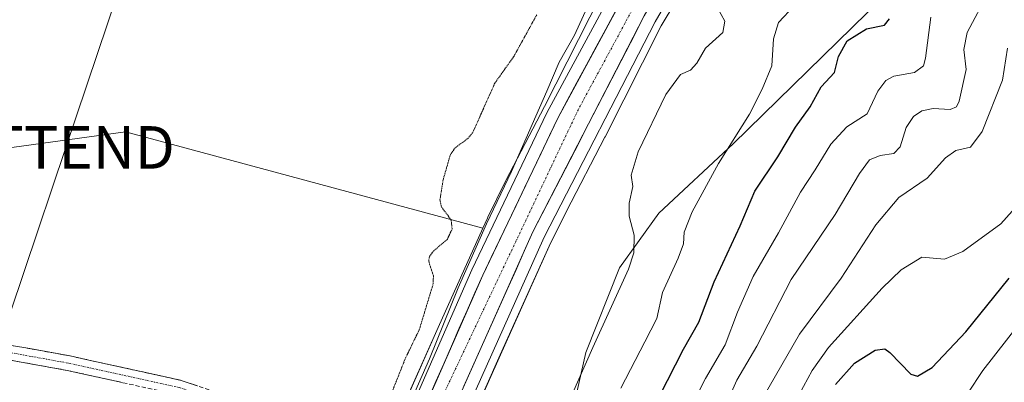
# Model space of a CAD drawing. Units: metres. Extents: x 615371 to 618856, y 4662293 to 4664664.
# Drawn here: x 617282 to 617513, y 4662645 to 4662730 of the extents above; entities that cross this region are included whole.
import ezdxf
from ezdxf.enums import TextEntityAlignment as Align

# ---------------------------------------------------------------- set-up
doc = ezdxf.new("R2010")
doc.units = ezdxf.units.M
doc.header["$MEASUREMENT"] = 0
for name, pattern in [('TRAZO_Y_PUNTO', [1, 0.5, -0.25, 0, -0.25]), ('TRAZOS2', [0.375, 0.25, -0.125]), ('TRAZOSX2', [1.5, 1, -0.5])]:
    doc.linetypes.add(name, pattern=pattern)
doc.layers.get('0').update_dxf_attribs({"lineweight": 5})
for name, color, linetype, lineweight in [('Arbolado forestal CxS', 92, 'Continuous', 0), ('Arcén (en calzada doble)', 9, 'Continuous', 13), ('Camino', 19, 'TRAZOSX2', 0), ('Camino Cxs', 19, 'Continuous', 0), ('Camino eje', 19, 'TRAZO_Y_PUNTO', 0), ('Carretera de calzada única', 19, 'Continuous', 13), ('Carretera de calzada única Cxs', 19, 'Continuous', 13), ('Carretera de calzada única eje', 19, 'TRAZO_Y_PUNTO', 0), ('Cultivos herbáceos CxS', 92, 'Continuous', 0), ('Curva de nivel auxiliar depresión', 39, 'TRAZOS2', 0), ('Curva de nivel maestra', 36, 'Continuous', 30), ('Curva de nivel normal', 36, 'Continuous', 0), ('Núcleo urbano CxS', 19, 'Continuous', 0), ('Tendido', 6, 'Continuous', 0), ('Torre de tendido puntual', 7, 'Continuous', 0)]:
    doc.layers.add(name, color=color, linetype=linetype, lineweight=lineweight)

# ---------------------------------------------------------------- blocks, each defined once
blk = doc.blocks.new('*U150')
at = {"layer": 'Cultivos herbáceos CxS', "color": 92, "linetype": 'Continuous', "lineweight": 0}
blk.add_polyline3d([(617245.78, 4662695.39, 255.56), (617307.16, 4662703.86, 255.87), (617391.08, 4662681.2, 260.25), (617380.59, 4662657.88, 260.1), (617380.58, 4662657.85, 260.1), (617368.09, 4662629.74, 260.23), (617366.72, 4662626.64, 260.13), (617366.64, 4662626.45, 260.12), (617366.61, 4662626.37, 260.11), (617349.93, 4662584.84, 260.27), (617349.87, 4662584.67, 260.28), (617345.29, 4662572.42, 260.18), (617345.23, 4662572.27, 260.18), (617342.54, 4662564.64, 260.29), (617342.51, 4662564.56, 260.29), (617342.38, 4662564.11, 260.27), (617339.47, 4662553.57, 260.17), (617339.45, 4662553.51, 260.17), (617339.4, 4662553.31, 260.17), (617335.37, 4662536.5, 260.16), (617325.52, 4662496.03, 260.15), (617313.55, 4662446.9, 260.43)], dxfattribs=at)
blk = doc.blocks.new('*U152')
at = {"layer": 'Núcleo urbano CxS', "color": 19, "linetype": 'Continuous', "lineweight": 0}
for points in [[(617368.0945, 4662629.7387, 260.2272), (617380.5791, 4662657.8491, 260.0996), (617380.5941, 4662657.8827, 260.1003), (617391.0775, 4662681.1991, 260.2479), (617392.1357, 4662683.5527, 260.3595), (617392.2541, 4662683.8047, 260.3733), (617396.3951, 4662692.2171, 260.3375), (617396.4721, 4662692.3701, 260.348), (617405.5135, 4662709.7723, 260.4839), (617418.8365, 4662736.0747, 260.7701)], [(617440.0721, 4662740.6499, 261.6221), (617432.9553, 4662728.7295, 260.6869), (617419.7393, 4662702.6379, 261.2236), (617419.7017, 4662702.5645, 261.2243), (617410.6817, 4662685.2031, 260.3885), (617406.6425, 4662676.9965, 260.4543), (617395.1659, 4662651.4709, 260.0104), (617381.3717, 4662620.4109, 260.2539), (617364.7909, 4662579.1049, 260.7559), (617360.2707, 4662567.0155, 260.8143), (617357.6983, 4662559.7193, 260.2584), (617354.8985, 4662549.5799, 260.7574), (617350.9003, 4662532.8925, 260.6046), (617350.8971, 4662532.8789, 260.6044), (617350.8937, 4662532.8653, 260.604), (617341.0429, 4662492.3749, 261.3626), (617329.0771, 4662443.2657, 261.2326)]]:
    blk.add_polyline3d(points, dxfattribs=at)
blk = doc.blocks.new('*U175')
at = {"layer": 'Curva de nivel normal', "color": 36, "linetype": 'Continuous', "lineweight": 0}
blk.add_polyline3d([(617461.22, 4662634.64, 295), (617468.37, 4662647.76, 295), (617472.21, 4662653.16, 295), (617484.83, 4662667.1, 295), (617489.26, 4662671.43, 295), (617494.14, 4662674.39, 295), (617499.4, 4662673.95, 295), (617503.74, 4662675.73, 295), (617512.68, 4662682.21, 295), (617517.33, 4662687.5, 295)], dxfattribs=at)
blk = doc.blocks.new('*U185')
at = {"layer": 'Curva de nivel maestra', "color": 36, "linetype": 'Continuous', "lineweight": 30}
blk.add_polyline3d([(617473.83, 4662644.52, 300), (617478.34, 4662649.53, 300), (617483.16, 4662652.58, 300), (617485.43, 4662652.89, 300), (617486.62, 4662652.02, 300), (617491.5, 4662646.92, 300), (617493.09, 4662646.48, 300), (617496.57, 4662648.5, 300), (617504.43, 4662656.83, 300), (617514.64, 4662669.49, 300)], dxfattribs=at)
blk = doc.blocks.new('5TTEND')
blk.add_text('5TTEND', height=10).set_placement((0, 0), align=Align.MIDDLE_CENTER)

msp = doc.modelspace()

# ---------------------------------------------------------------- linework, layer by layer
at = {"layer": 'Arbolado forestal CxS', "color": 92, "linetype": 'Continuous', "lineweight": 0}
for points in [[(617709.31, 4663148.05, 277.92), (617675.32, 4663114.22, 273.3), (617660.44, 4663088.69, 272.79), (617617.87, 4662992.33, 274.78), (617596.35, 4662949.28, 275.35), (617555.88, 4662868.09, 274.96), (617526.5, 4662811.01, 278.01), (617519.93, 4662789.3, 278.05), (617512.03, 4662770.74, 277.38), (617484.77, 4662735.29, 275.48), (617449.86, 4662700.97, 271.71), (617432.39, 4662684.75, 268.64), (617423.11, 4662671.88, 265.69), (617415.23, 4662652.04, 266.19), (617406.46, 4662613.14, 270.66), (617388.99, 4662563.92, 270.93), (617367.4, 4662497.47, 272.77), (617351.78, 4662451.46, 272.82), (617340.17, 4662394.73, 273.72), (617333.7, 4662367.94, 274.41), (617328.32, 4662350.69, 274.52), (617315.45, 4662324.95, 273.53)], [(617709.31, 4663148.05, 277.92), (617675.32, 4663114.22, 273.3), (617660.44, 4663088.69, 272.79), (617617.87, 4662992.33, 274.78), (617596.35, 4662949.28, 275.35), (617555.88, 4662868.09, 274.96), (617526.5, 4662811.01, 278.01), (617519.93, 4662789.3, 278.05), (617512.03, 4662770.74, 277.38), (617484.77, 4662735.29, 275.48), (617449.86, 4662700.97, 271.71), (617432.39, 4662684.75, 268.64), (617423.11, 4662671.88, 265.69), (617415.23, 4662652.04, 266.19), (617406.46, 4662613.14, 270.66), (617388.99, 4662563.92, 270.93), (617367.4, 4662497.47, 272.77), (617351.78, 4662451.46, 272.82), (617340.17, 4662394.73, 273.72), (617333.7, 4662367.94, 274.41), (617328.32, 4662350.69, 274.52), (617315.45, 4662324.95, 273.53)], [(617329.08, 4662443.27, 261.23), (617341.04, 4662492.37, 261.36), (617350.89, 4662532.87, 260.6), (617350.9, 4662532.88, 260.6), (617350.9, 4662532.89, 260.6), (617354.9, 4662549.58, 260.76), (617357.7, 4662559.72, 260.26), (617360.27, 4662567.02, 260.81), (617364.79, 4662579.1, 260.76), (617381.37, 4662620.41, 260.25), (617395.17, 4662651.47, 260.01), (617406.64, 4662677, 260.45), (617410.68, 4662685.2, 260.39), (617419.7, 4662702.56, 261.22), (617419.74, 4662702.64, 261.22), (617432.96, 4662728.73, 260.69), (617440.07, 4662740.65, 261.62)], [(617440.07, 4662740.65, 261.62), (617432.96, 4662728.73, 260.69), (617419.74, 4662702.64, 261.22), (617419.7, 4662702.56, 261.22), (617410.68, 4662685.2, 260.39), (617406.64, 4662677, 260.45), (617395.17, 4662651.47, 260.01), (617381.37, 4662620.41, 260.25), (617364.79, 4662579.1, 260.76), (617360.27, 4662567.02, 260.81), (617357.7, 4662559.72, 260.26), (617354.9, 4662549.58, 260.76), (617350.9, 4662532.89, 260.6), (617350.9, 4662532.88, 260.6), (617350.89, 4662532.87, 260.6), (617341.04, 4662492.37, 261.36), (617329.08, 4662443.27, 261.23)], [(617520.88, 4662641.39, 312.71), (617469.79, 4662576.07, 307.39), (617453.93, 4662569.27, 304.27), (617444.88, 4662531.88, 303.06), (617426.45, 4662498.61, 304.34), (617402.18, 4662439.73, 302.63), (617390.06, 4662409.66, 303.49), (617381.75, 4662379.66, 305.91), (617370.17, 4662354.04, 302.81), (617360.92, 4662325.71, 299.01), (617315.45, 4662324.95, 273.53), (617315.45, 4662324.95, 273.53), (617328.32, 4662350.69, 274.52), (617333.7, 4662367.94, 274.41), (617340.17, 4662394.73, 273.72), (617351.78, 4662451.46, 272.82), (617367.4, 4662497.47, 272.77), (617388.99, 4662563.92, 270.93), (617406.46, 4662613.14, 270.66), (617415.23, 4662652.04, 266.19), (617423.11, 4662671.88, 265.69), (617432.39, 4662684.75, 268.64), (617449.86, 4662700.97, 271.71), (617484.77, 4662735.29, 275.48)], [(617484.77, 4662735.29, 275.48), (617449.86, 4662700.97, 271.71), (617432.39, 4662684.75, 268.64), (617423.11, 4662671.88, 265.69), (617415.23, 4662652.04, 266.19), (617406.46, 4662613.14, 270.66), (617388.99, 4662563.92, 270.93), (617367.4, 4662497.47, 272.77), (617351.78, 4662451.46, 272.82)]]:
    msp.add_polyline3d(points, dxfattribs=at)
at = {"layer": 'Arcén (en calzada doble)', "color": 9, "linetype": 'Continuous', "lineweight": 13}
for points in [[(617578.43, 4663044.11), (617579.6, 4663030.44), (617578.78, 4663011.93), (617576.43, 4662994.84), (617570.36, 4662970.91), (617558.17, 4662939.79), (617536.67, 4662896.09), (617527.62, 4662879.96), (617515.59, 4662861.22), (617459.19, 4662777.29), (617431.55, 4662729.67), (617405.47, 4662679.07), (617381.23, 4662624.87), (617361.92, 4662577.1), (617357.2, 4662563.67), (617351.49, 4662543.2), (617316.1, 4662396.63), (617296.91, 4662324.65)], [(617466.72, 4662811.81), (617465.54, 4662810.06), (617448.98, 4662783.68), (617433.35, 4662758.73), (617406.11, 4662708.3), (617388.46, 4662671.38), (617370.14, 4662629.59), (617352.97, 4662588.28), (617347.97, 4662575.38), (617341.36, 4662553.71), (617336.28, 4662534.16)]]:
    msp.add_lwpolyline(points, dxfattribs=at)
at = {"layer": 'Camino', "color": 19, "linetype": 'TRAZOSX2', "lineweight": 0}
for points in [[(617341.32, 4662633.68), (617338.15, 4662635.72), (617319.28, 4662642.12), (617293.52, 4662647.79), (617226.75, 4662659.85), (617218.66, 4662663.01), (617216.42, 4662665.7), (617215.4, 4662669.12), (617215.9, 4662678.32), (617246.85, 4662762.5), (617253.17, 4662782.39), (617258.84, 4662848.05), (617257.23, 4662854.08), (617256.69, 4662868.7), (617258.43, 4662868.56)], [(617250.13, 4662761.38), (617219.33, 4662677.61), (617218.9, 4662669.53), (617219.54, 4662667.37), (617220.76, 4662665.91), (617227.7, 4662663.2), (617294.2, 4662651.19), (617320.22, 4662645.46), (617339.67, 4662638.87), (617347.91, 4662633.56), (617351.62, 4662629.69), (617353.35, 4662625.15), (617353.52, 4662622.63), (617352.04, 4662616.37), (617333.59, 4662570.38), (617332.78, 4662565.65), (617335.6, 4662551.49), (617335.29, 4662539.54), (617336.15, 4662534.67), (617336.28, 4662534.16)]]:
    msp.add_lwpolyline(points, dxfattribs=at)
at = {"layer": 'Camino Cxs', "color": 19, "linetype": 'Continuous', "lineweight": 0}
for points in [[(617279.95, 4662653.76, 255.55), (617284.7, 4662652.91, 255.51), (617289.45, 4662652.05, 255.47), (617294.2, 4662651.19, 255.46), (617298.54, 4662650.24, 255.48), (617302.87, 4662649.28, 255.52), (617307.21, 4662648.33, 255.54), (617311.55, 4662647.37, 255.52), (617315.88, 4662646.42, 255.48), (617320.22, 4662645.46, 255.52), (617324.11, 4662644.14, 255.56)], [(617306.4, 4662644.96, 255.51), (617302.11, 4662645.9, 255.49), (617297.81, 4662646.85, 255.45), (617293.52, 4662647.79, 255.45), (617288.75, 4662648.65, 255.43), (617283.98, 4662649.51, 255.43), (617279.21, 4662650.37, 255.47)]]:
    msp.add_polyline3d(points, dxfattribs=at)
at = {"layer": 'Camino eje', "color": 19, "linetype": 'TRAZO_Y_PUNTO', "lineweight": 0}
msp.add_lwpolyline([(617258.43, 4662868.56), (617259.03, 4662854.08), (617260.6, 4662848.2), (617254.88, 4662782.05), (617248.49, 4662761.94), (617217.62, 4662677.97), (617217.15, 4662669.33), (617217.98, 4662666.54), (617219.71, 4662664.46), (617227.23, 4662661.53), (617293.86, 4662649.49), (617319.75, 4662643.79), (617338.91, 4662637.3), (617343.32, 4662634.46)], dxfattribs=at)
at = {"layer": 'Carretera de calzada única', "color": 19, "linetype": 'Continuous', "lineweight": 13}
for points in [[(617575.68, 4663041.83), (617576.65, 4663030.38), (617575.85, 4663012.2), (617573.54, 4662995.4), (617567.56, 4662971.81), (617555.47, 4662940.97), (617534.07, 4662897.47), (617525.1, 4662881.47), (617513.13, 4662862.83), (617456.7, 4662778.85), (617428.97, 4662731.08), (617402.82, 4662680.34), (617378.52, 4662626.02), (617359.17, 4662578.14), (617354.39, 4662564.55), (617348.64, 4662543.94), (617313.25, 4662397.35), (617294.04, 4662325.32), (617293.84, 4662324.59)], [(617337.75, 4662528.3), (617338.67, 4662532.11), (617344.08, 4662552.94), (617350.64, 4662574.46), (617355.59, 4662587.23), (617372.74, 4662628.48), (617391.03, 4662670.2), (617408.63, 4662707.02), (617435.79, 4662757.31), (617451.37, 4662782.18), (617467.91, 4662808.52), (617468.77, 4662809.79)]]:
    msp.add_lwpolyline(points, dxfattribs=at)
at = {"layer": 'Carretera de calzada única Cxs', "color": 19, "linetype": 'Continuous', "lineweight": 13}
for points in [[(617378.23, 4662641, 260.16), (617380.06, 4662645.17, 260.09), (617381.89, 4662649.34, 260.24), (617383.71, 4662653.51, 260.21), (617385.54, 4662657.68, 260.22), (617387.37, 4662661.86, 260.25), (617389.2, 4662666.03, 260.21), (617391.03, 4662670.2, 260.3), (617392.99, 4662674.29, 260.31), (617394.94, 4662678.38, 260.24), (617396.9, 4662682.47, 260.43), (617398.85, 4662686.56, 260.34), (617400.81, 4662690.66, 260.36), (617402.76, 4662694.75, 260.47), (617404.72, 4662698.84, 260.47), (617406.67, 4662702.93, 260.57), (617408.63, 4662707.02, 260.57), (617410.89, 4662711.21, 260.59), (617413.16, 4662715.4, 260.64), (617415.42, 4662719.59, 260.64), (617417.68, 4662723.78, 260.69), (617419.95, 4662727.97, 260.66), (617422.21, 4662732.17, 260.75)], [(617428.97, 4662731.08, 260.4), (617426.79, 4662726.85, 260.45), (617424.61, 4662722.62, 260.39), (617422.43, 4662718.4, 260.35), (617420.25, 4662714.17, 260.42), (617418.07, 4662709.94, 260.24), (617415.9, 4662705.71, 260.27), (617413.72, 4662701.48, 260.14), (617411.54, 4662697.25, 260.31), (617409.36, 4662693.03, 260.24), (617407.18, 4662688.8, 260.17), (617405, 4662684.57, 260.17), (617402.82, 4662680.34, 260.1), (617400.8, 4662675.81, 260.18), (617398.77, 4662671.29, 260.03), (617396.75, 4662666.76, 260.12), (617394.72, 4662662.23, 260.09), (617392.7, 4662657.71, 260.01), (617390.67, 4662653.18, 260.06), (617388.65, 4662648.65, 260.02), (617386.62, 4662644.13, 260.03)]]:
    msp.add_polyline3d(points, dxfattribs=at)
at = {"layer": 'Carretera de calzada única eje', "color": 19, "linetype": 'TRAZO_Y_PUNTO', "lineweight": 0}
msp.add_lwpolyline([(617471.77, 4662808.54), (617469.74, 4662805.52), (617437.02, 4662752.6), (617413.48, 4662709.1), (617382.24, 4662643.03), (617362.25, 4662597.21), (617348.65, 4662557.3), (617338.47, 4662515.84)], dxfattribs=at)
at = {"layer": 'Cultivos herbáceos CxS', "color": 92, "linetype": 'Continuous', "lineweight": 0}
for points in [[(616840.44, 4662807.54, 255.61), (617048.93, 4662729.26, 255.42), (617057.4, 4662715.5, 255.38), (617091.26, 4662570.51, 255.42), (617097.61, 4662549.34, 255.37), (617101.85, 4662535.58, 255.63), (617114.55, 4662525, 255.3), (617159, 4662489.01, 255.05), (617173.81, 4662519.71, 255.41), (617182.28, 4662541.93, 255.35), (617189.69, 4662568.39, 255.19), (617204.51, 4662604.37, 255.3), (617211.91, 4662641.41, 255.35), (617220.38, 4662665.76, 255.51), (617224.61, 4662687.98, 255.59), (617245.78, 4662695.39, 255.56), (617307.16, 4662703.86, 255.87), (617391.08, 4662681.2, 260.25)], [(616840.44, 4662807.54, 255.61), (617048.93, 4662729.26, 255.42), (617057.4, 4662715.5, 255.38), (617091.26, 4662570.51, 255.42), (617097.61, 4662549.34, 255.37), (617101.85, 4662535.58, 255.63), (617114.55, 4662525, 255.3), (617159, 4662489.01, 255.05), (617173.81, 4662519.71, 255.41), (617182.28, 4662541.93, 255.35), (617189.69, 4662568.39, 255.19), (617204.51, 4662604.37, 255.3), (617211.91, 4662641.41, 255.35), (617220.38, 4662665.76, 255.51), (617224.61, 4662687.98, 255.59), (617245.78, 4662695.39, 255.56), (617307.16, 4662703.86, 255.87), (617391.08, 4662681.2, 260.25)], [(617426.25, 4662748.71, 260.78), (617426.34, 4662748.68, 260.79), (617419.1, 4662736.56, 260.77), (617419.05, 4662736.46, 260.77), (617418.84, 4662736.07, 260.77), (617405.51, 4662709.77, 260.48), (617396.47, 4662692.37, 260.35), (617396.4, 4662692.22, 260.34), (617392.25, 4662683.8, 260.37), (617392.14, 4662683.55, 260.36), (617391.08, 4662681.2, 260.25)], [(617418.84, 4662736.07, 260.77), (617405.51, 4662709.77, 260.48), (617396.47, 4662692.37, 260.35), (617396.4, 4662692.22, 260.34), (617392.25, 4662683.8, 260.37), (617392.14, 4662683.55, 260.36), (617391.08, 4662681.2, 260.25), (617307.16, 4662703.86, 255.87), (617245.78, 4662695.39, 255.56), (617224.61, 4662687.98, 255.59), (617220.38, 4662665.76, 255.51), (617211.91, 4662641.41, 255.35), (617204.51, 4662604.37, 255.3), (617189.69, 4662568.39, 255.19), (617182.28, 4662541.93, 255.35), (617173.81, 4662519.71, 255.41), (617159, 4662489.01, 255.05)], [(617391.08, 4662681.2, 260.25), (617380.59, 4662657.88, 260.1), (617380.58, 4662657.85, 260.1), (617368.09, 4662629.74, 260.23), (617366.72, 4662626.64, 260.13), (617366.64, 4662626.45, 260.12), (617366.61, 4662626.37, 260.11), (617349.93, 4662584.84, 260.27), (617349.87, 4662584.67, 260.28), (617345.29, 4662572.42, 260.18), (617345.23, 4662572.27, 260.18), (617342.54, 4662564.64, 260.29), (617342.51, 4662564.56, 260.29), (617342.38, 4662564.11, 260.27), (617339.47, 4662553.57, 260.17), (617339.45, 4662553.51, 260.17), (617339.4, 4662553.31, 260.17), (617335.37, 4662536.5, 260.16), (617325.52, 4662496.03, 260.15), (617313.55, 4662446.9, 260.43)]]:
    msp.add_polyline3d(points, dxfattribs=at)
at = {"layer": 'Curva de nivel auxiliar depresión', "color": 39, "linetype": 'TRAZOS2', "lineweight": 0}
msp.add_polyline3d([(617367.63, 4662637.41, 257.5), (617372.9, 4662650.69, 257.5), (617376.13, 4662657.33, 257.5), (617379.42, 4662668.19, 257.5), (617379.45, 4662670.01, 257.5), (617378.35, 4662673.46, 257.5), (617378.53, 4662674.58, 257.5), (617379.45, 4662675.81, 257.5), (617382.7, 4662678.57, 257.5), (617383.85, 4662680.98, 257.5), (617383.63, 4662683.11, 257.5), (617381.37, 4662686.17, 257.5), (617381, 4662687.85, 257.5), (617381.73, 4662692.52, 257.5), (617383.43, 4662698.46, 257.5), (617384.5, 4662700, 257.5), (617387.5, 4662702.26, 257.5), (617388.71, 4662703.69, 257.5), (617393.87, 4662715.25, 257.5), (617398.34, 4662721.54, 257.5), (617403.74, 4662731.36, 257.5)], dxfattribs=at)
at = {"layer": 'Curva de nivel maestra', "color": 36, "linetype": 'Continuous', "lineweight": 30}
msp.add_polyline3d([(617430.52, 4662637.79, 275), (617434.42, 4662645.4, 275), (617438.16, 4662652.76, 275), (617441.79, 4662659.13, 275), (617445.36, 4662668.63, 275), (617451.44, 4662681.78, 275), (617454.94, 4662689.88, 275), (617460.31, 4662697.96, 275), (617464.46, 4662704.91, 275), (617467.87, 4662709.68, 275), (617470.46, 4662714.39, 275), (617473.61, 4662717.72, 275), (617474.58, 4662721.55, 275), (617476.62, 4662725.2, 275), (617481.12, 4662728.03, 275), (617485.36, 4662728.88, 275), (617486.56, 4662730.35, 275)], dxfattribs=at)
at = {"layer": 'Curva de nivel normal', "color": 36, "linetype": 'Continuous', "lineweight": 0}
for points in [[(617448.19, 4662639.88, 285), (617450.7, 4662645.51, 285), (617455.37, 4662653.46, 285), (617463.42, 4662669.12, 285), (617473.74, 4662684.44, 285), (617479.48, 4662694.06, 285), (617481.83, 4662697.26, 285), (617484.34, 4662698.26, 285), (617487.55, 4662698.76, 285), (617489.04, 4662700.32, 285), (617490.45, 4662704.81, 285), (617492.13, 4662707.43, 285), (617494.1, 4662708.73, 285), (617496.74, 4662709.34, 285), (617500.76, 4662709.05, 285), (617502.27, 4662709.71, 285), (617502.86, 4662711.01, 285), (617504.52, 4662718.45, 285), (617503.94, 4662723.12, 285), (617504.74, 4662727.12, 285), (617509.66, 4662736.45, 285)], [(617320.8, 4662471.26, 260), (617328.96, 4662506.79, 260), (617333.34, 4662528.46, 260), (617336.86, 4662540.6, 260), (617340.88, 4662556.71, 260), (617348.44, 4662582.27, 260), (617357.19, 4662602.79, 260), (617362.04, 4662610.87, 260), (617362.68, 4662613.77, 260), (617365.94, 4662621.87, 260), (617378.57, 4662650.53, 260), (617385.27, 4662667.17, 260), (617391.91, 4662682.2, 260), (617397.82, 4662694.51, 260), (617406.09, 4662713.34, 260), (617408.98, 4662720.2, 260), (617412.54, 4662726.55, 260), (617416.82, 4662735.87, 260)], [(617446.16, 4662732.92, 265), (617447.84, 4662729.84, 265), (617447.38, 4662727.14, 265), (617443.34, 4662723.45, 265), (617441.26, 4662719.92, 265), (617439.81, 4662718.31, 265), (617437.44, 4662717.25, 265), (617434.01, 4662712.63, 265), (617427.52, 4662699.16, 265), (617425.91, 4662693.63, 265), (617426.28, 4662690.97, 265), (617425.44, 4662687.04, 265), (617425.43, 4662684.03, 265), (617426.58, 4662679.52, 265), (617426.53, 4662675.37, 265), (617425.27, 4662671.54, 265), (617416.85, 4662653.21, 265), (617412.11, 4662642.34, 265)], [(617423.42, 4662643.63, 270), (617429.12, 4662654.49, 270), (617431.88, 4662659.96, 270), (617433.22, 4662666.12, 270), (617436.89, 4662674.12, 270), (617438.16, 4662677.56, 270), (617438.3, 4662680.24, 270), (617440.18, 4662685.05, 270), (617446.4, 4662696.38, 270), (617453.67, 4662707.97, 270), (617456.61, 4662713.85, 270), (617458.91, 4662719.29, 270), (617459.26, 4662725.64, 270), (617460.5, 4662729.46, 270), (617464.15, 4662733.41, 270)], [(617437.16, 4662633.71, 280), (617443.29, 4662645.86, 280), (617447.94, 4662653.79, 280), (617450.82, 4662661.46, 280), (617454.54, 4662669.88, 280), (617460.44, 4662680.08, 280), (617465.63, 4662689.66, 280), (617469.06, 4662694.89, 280), (617472.72, 4662700.89, 280), (617476.53, 4662705, 280), (617481.28, 4662708.06, 280), (617483.82, 4662713.41, 280), (617485.68, 4662715.89, 280), (617487.56, 4662716.88, 280), (617492.4, 4662717.78, 280), (617494.53, 4662719.36, 280), (617495, 4662721.15, 280), (617496.23, 4662730.78, 280)], [(617514.26, 4662723.49, 290), (617513.08, 4662715.96, 290), (617508.27, 4662703.94, 290), (617505.54, 4662700.22, 290), (617502.12, 4662699.41, 290), (617499.67, 4662697.72, 290), (617495.4, 4662692.94, 290), (617488.73, 4662688.44, 290), (617483.32, 4662681.98, 290), (617475.15, 4662669.45, 290), (617465.39, 4662656.33, 290), (617454.1, 4662636.71, 290)], [(617514.07, 4662555.93, 305), (617510.13, 4662553.02, 305), (617505.64, 4662551.11, 305), (617497.8, 4662547.03, 305), (617489.26, 4662543.94, 305), (617485.14, 4662544.37, 305), (617479.59, 4662544.49, 305), (617466.4, 4662543.28, 305), (617460.59, 4662543.55, 305), (617458.99, 4662545.89, 305), (617457.54, 4662554.28, 305), (617457.85, 4662565.97, 305), (617458.78, 4662573.14, 305), (617460.84, 4662578.11, 305), (617465.65, 4662584, 305), (617474.74, 4662595.67, 305), (617483.75, 4662610.54, 305), (617508.47, 4662647.76, 305), (617525.09, 4662669.18, 305)]]:
    msp.add_polyline3d(points, dxfattribs=at)
at = {"layer": 'Núcleo urbano CxS', "color": 19, "linetype": 'Continuous', "lineweight": 0}
for points in [[(617426.25, 4662748.71, 260.78), (617426.34, 4662748.68, 260.79), (617419.1, 4662736.56, 260.77), (617419.05, 4662736.46, 260.77), (617418.84, 4662736.07, 260.77), (617405.51, 4662709.77, 260.48), (617396.47, 4662692.37, 260.35), (617396.4, 4662692.22, 260.34), (617392.25, 4662683.8, 260.37), (617392.14, 4662683.55, 260.36), (617391.08, 4662681.2, 260.25)], [(617440.07, 4662740.65, 261.62), (617432.96, 4662728.73, 260.69), (617419.74, 4662702.64, 261.22), (617419.7, 4662702.56, 261.22), (617410.68, 4662685.2, 260.39), (617406.64, 4662677, 260.45), (617395.17, 4662651.47, 260.01), (617381.37, 4662620.41, 260.25), (617364.79, 4662579.1, 260.76), (617360.27, 4662567.02, 260.81), (617357.7, 4662559.72, 260.26), (617354.9, 4662549.58, 260.76), (617350.9, 4662532.89, 260.6), (617350.9, 4662532.88, 260.6), (617350.89, 4662532.87, 260.6), (617341.04, 4662492.37, 261.36), (617329.08, 4662443.27, 261.23)], [(617391.08, 4662681.2, 260.25), (617380.59, 4662657.88, 260.1), (617380.58, 4662657.85, 260.1), (617368.09, 4662629.74, 260.23), (617366.72, 4662626.64, 260.13), (617366.64, 4662626.45, 260.12), (617366.61, 4662626.37, 260.11), (617349.93, 4662584.84, 260.27), (617349.87, 4662584.67, 260.28), (617345.29, 4662572.42, 260.18), (617345.23, 4662572.27, 260.18), (617342.54, 4662564.64, 260.29), (617342.51, 4662564.56, 260.29), (617342.38, 4662564.11, 260.27), (617339.47, 4662553.57, 260.17), (617339.45, 4662553.51, 260.17), (617339.4, 4662553.31, 260.17), (617335.37, 4662536.5, 260.16), (617325.52, 4662496.03, 260.15), (617313.55, 4662446.9, 260.43)]]:
    msp.add_polyline3d(points, dxfattribs=at)
at = {"layer": 'Tendido', "color": 6, "linetype": 'Continuous', "lineweight": 0}
msp.add_polyline3d([(617419.3, 4663204.64, 257.5), (617426.69, 4663098.09, 256.96), (617401.84, 4663023.15, 255.82), (617372.51, 4662936, 255.77), (617349.14, 4662866.53, 255.54), (617320.23, 4662780.63, 255.55), (617293.15, 4662700.16, 255.54), (617263.74, 4662612.79, 255.31), (617229.27, 4662507.69, 255.39), (617199.92, 4662419.28, 255.36), (617174.17, 4662346.65, 255.4), (617166.44, 4662322.48, 255.47)], dxfattribs=at)

# ---------------------------------------------------------------- block references
at = {"layer": 'Cultivos herbáceos CxS', "color": 92, "linetype": 'Continuous', "lineweight": 0}
msp.add_blockref('*U150', (0, 0), dxfattribs=at)
at = {"layer": 'Curva de nivel maestra', "color": 36, "linetype": 'Continuous', "lineweight": 30}
msp.add_blockref('*U185', (0, 0), dxfattribs=at)
at = {"layer": 'Curva de nivel normal', "color": 36, "linetype": 'Continuous', "lineweight": 0}
msp.add_blockref('*U175', (0, 0), dxfattribs=at)
at = {"layer": 'Núcleo urbano CxS', "color": 19, "linetype": 'Continuous', "lineweight": 0}
msp.add_blockref('*U152', (0, 0), dxfattribs=at)
at = {"layer": 'Torre de tendido puntual', "linetype": 'Continuous', "lineweight": 0}
msp.add_blockref('5TTEND', (617293.15, 4662700.16, 255.54), dxfattribs=at)

doc.saveas('drawing.dxf')
